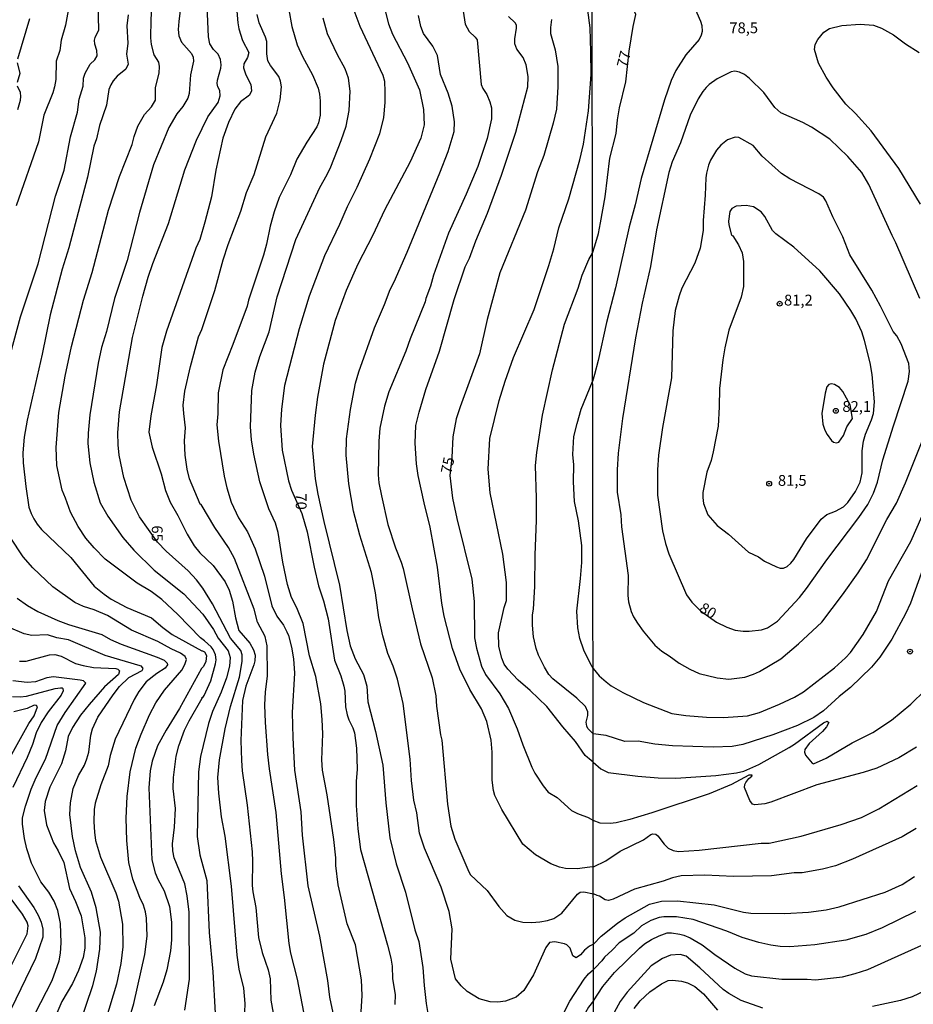
# Model space of a CAD drawing. Units: millimetres. Extents: x 183135 to 185549, y 1663196 to 1665974.
# Drawn here: x 184932 to 185138, y 1664900 to 1665127 of the extents above; entities that cross this region are included whole.
import ezdxf
from ezdxf.enums import TextEntityAlignment as Align

# ---------------------------------------------------------------- set-up
doc = ezdxf.new("R2010")
doc.units = ezdxf.units.MM
for name, color, linetype in [('IMAGEM', 7, 'Continuous'), ('V-CURVA_DE_NIVEL', 4, 'Continuous'), ('V-CURVA_MESTRA', 1, 'Continuous'), ('V-PONTO_DE_APARELHO', 140, 'Continuous'), ('V-TEXTO_DE_ALTIMETRIA', 2, 'Continuous'), ('X-LIMITE_1000', 7, 'Continuous')]:
    doc.layers.add(name, color=color, linetype=linetype)
picture_1 = doc.add_image_def('image1.jpg', size_in_pixel=(4022, 4628))

# ---------------------------------------------------------------- blocks, each defined once
blk = doc.blocks.new('805')
at = {"color": 0, "linetype": 'ByBlock', "lineweight": -2}
for radius in [0.562, 0.0806]:
    blk.add_circle((0, 0), radius, dxfattribs=at)

msp = doc.modelspace()

# ---------------------------------------------------------------- linework, layer by layer
at = {"layer": 'V-CURVA_DE_NIVEL'}
for points in [[(185063.97, 1665073.47), (185064.53, 1665075.13), (185065.36, 1665078.05), (185065.85, 1665080.51), (185066.91, 1665086.46), (185067.95, 1665095.37), (185069.42, 1665101.07), (185069.73, 1665104.25), (185070.2, 1665107.05), (185071.69, 1665113), (185072.45, 1665120.13), (185073.34, 1665125.79), (185073.96, 1665128.55), (185073.54, 1665129.61), (185072.32, 1665130.88), (185070.92, 1665133.9), (185069.63, 1665138.23), (185066.27, 1665145.37), (185063.87, 1665150.94)], [(184969.88, 1664898.72), (184970.95, 1664905.84), (184970.87, 1664921.31), (184970.39, 1664925.13), (184969.86, 1664927.87), (184967.39, 1664933.87), (184967.07, 1664935.5), (184966.97, 1664937.13), (184967.46, 1664940.99), (184967.69, 1664945.23), (184967.18, 1664949.9), (184967.22, 1664952.39), (184967.87, 1664957.32), (184968.49, 1664959.76), (184969.79, 1664963.32), (184970.82, 1664965.5), (184973.85, 1664970.75), (184973.83, 1664970.95), (184974, 1664970.88), (184974.29, 1664971.35), (184975.88, 1664974.76), (184976.95, 1664978.66), (184977.04, 1664979.56), (184976.91, 1664980.76), (184976.38, 1664981.96), (184975.9, 1664982.56), (184974.42, 1664983.98), (184973.46, 1664984.68), (184968.19, 1664990.07), (184964.54, 1664993.54), (184962.08, 1664995.36), (184958.8, 1664997.26), (184951.45, 1665002.84), (184948.88, 1665005.41), (184947.01, 1665007.64), (184945.19, 1665010.34), (184943.45, 1665013.64), (184942.3, 1665016.94), (184941.5, 1665018.74), (184940.3, 1665024.44), (184940.11, 1665028.64), (184940.75, 1665036.66), (184942.19, 1665045.06), (184943.65, 1665051.96), (184946.48, 1665062.59), (184948.43, 1665068.98), (184952.22, 1665083.38), (184954.77, 1665091.19), (184957.71, 1665098.6), (184958.11, 1665100.4), (184958.97, 1665102.8), (184960.56, 1665105.5), (184962.17, 1665107.26), (184963.06, 1665108.76), (184963.06, 1665111.76), (184963.9, 1665115.06), (184964.01, 1665116.56), (184963.84, 1665117.56), (184962.76, 1665119.26), (184962.14, 1665121.66), (184961.97, 1665123.16), (184962.08, 1665127.36), (184963.02, 1665145.28)], [(184969.39, 1665134.48), (184968.42, 1665126.98), (184968.32, 1665125.13), (184968.44, 1665123.68), (184969.09, 1665122.22), (184971.36, 1665119.58), (184971.79, 1665118.75), (184971.81, 1665117.8), (184971.14, 1665114.63), (184970.87, 1665110.35), (184970.54, 1665109.23), (184969.37, 1665107.32), (184968.02, 1665105.65), (184966.15, 1665102.46), (184962.59, 1665093.89), (184959.4, 1665082.83), (184956.55, 1665071.77), (184953.59, 1665063.02), (184951.75, 1665055.37), (184950.63, 1665051.71), (184949.86, 1665048.11), (184947.93, 1665036.15), (184947.53, 1665031.9), (184947.48, 1665029.54), (184947.87, 1665025.09), (184948.83, 1665020.63), (184950.31, 1665015.83), (184952.09, 1665012.78), (184955.56, 1665007.85), (184958.09, 1665004.87), (184962.77, 1665000.26), (184969.62, 1664994.8), (184974, 1664990.09), (184976.46, 1664986.59), (184977.51, 1664984.6), (184979.82, 1664981.68), (184980.32, 1664980.12), (184980.19, 1664978.15), (184979.48, 1664975.41), (184978.22, 1664972.11), (184976.22, 1664967.65), (184975.28, 1664964.9), (184973.48, 1664957.27), (184972.99, 1664953.76), (184972.71, 1664938.8), (184973.27, 1664934.56), (184974.96, 1664928.64), (184975.45, 1664916.6), (184976.27, 1664907.59), (184976.87, 1664897.99)], [(184981.41, 1665134.95), (184982.1, 1665126.68), (184982.35, 1665125.26), (184983.17, 1665122.61), (184984.63, 1665119.78), (184984.33, 1665118.62), (184983.47, 1665117.16), (184983.38, 1665116.3), (184983.94, 1665114.68), (184985.12, 1665112.45), (184985.23, 1665110.99), (184984.8, 1665109.94), (184982.68, 1665108.41), (184981.41, 1665106.7), (184979.93, 1665103.66), (184978.65, 1665100.06), (184976.97, 1665092.6), (184976.01, 1665086.51), (184974.49, 1665080.64), (184973.29, 1665076.61), (184972.41, 1665074.64), (184965.59, 1665055.48), (184964.56, 1665051.71), (184963.28, 1665043.05), (184961.97, 1665035.93), (184961.56, 1665032.16), (184962.29, 1665028.69), (184964.41, 1665022.52), (184965.38, 1665018.66), (184966.45, 1665015.96), (184968.21, 1665012.87), (184970.35, 1665008.63), (184972.02, 1665005.93), (184973.33, 1665004.3), (184976.4, 1665001.4), (184979.14, 1664997.61), (184980.06, 1664995.64), (184980.85, 1664993.11), (184981.58, 1664989.25), (184982.35, 1664986.38), (184984.86, 1664983.42), (184985.7, 1664981.88), (184986.08, 1664980.64), (184986.04, 1664979.39), (184985.81, 1664978.41), (184983.96, 1664973.52), (184983.13, 1664970.18), (184982.78, 1664960.96), (184982.89, 1664956.33), (184983.08, 1664953.93), (184984.24, 1664946), (184985.38, 1664935.24), (184985.5, 1664933.01), (184985.4, 1664927.48), (184985.53, 1664926.03), (184986.21, 1664922.42), (184986.85, 1664915.48), (184987.67, 1664912.05), (184989.11, 1664907.98), (184989.58, 1664905.96), (184989.7, 1664901.04), (184990.63, 1664895.89)], [(185033.3, 1665134.86), (185034.61, 1665126.33), (185035.51, 1665124.66), (185036.9, 1665123.35), (185037.31, 1665122.73), (185038.25, 1665112.45), (185038.66, 1665111.46), (185039.54, 1665110.13), (185040.29, 1665108.42), (185040.69, 1665107), (185040.63, 1665104.47), (185039.62, 1665099.97), (185037.5, 1665093.46), (185034.82, 1665087.11), (185030.73, 1665078.11), (185027.25, 1665068.42), (185026.59, 1665065.87), (185025.5, 1665063.02), (185025.35, 1665062.27), (185021.88, 1665053.72), (185020.89, 1665050.81), (185016.92, 1665041.46), (185015.92, 1665038.16), (185014.87, 1665033.06), (185014.61, 1665030.06), (185014.5, 1665022.26), (185014.67, 1665020.46), (185015.23, 1665017.46), (185016.71, 1665010.86), (185018.45, 1665005.45), (185019.82, 1665002.15), (185020.27, 1665000.65), (185022.3, 1664991.35), (185024.28, 1664983.25), (185026.98, 1664975.45), (185027.79, 1664971.25), (185027.96, 1664968.85), (185028.84, 1664962.25), (185029.16, 1664961.05), (185030.47, 1664946.26), (185031.26, 1664941.16), (185032.16, 1664938.16), (185035.4, 1664930.66), (185035.83, 1664929.92), (185039.69, 1664926.35), (185042.34, 1664922.64), (185044.21, 1664920.58), (185046.06, 1664919.49), (185047.86, 1664918.99), (185050, 1664918.91), (185051.8, 1664919.06), (185053.6, 1664919.38), (185055.08, 1664919.85), (185056.88, 1664921.11), (185060.48, 1664925.45), (185061.1, 1664925.94), (185062, 1664926.04), (185064.17, 1664925.53)], [(185086.34, 1665132.88), (185088.93, 1665127.06), (185089.19, 1665126), (185089.29, 1665124.64), (185089.1, 1665123.79), (185088.57, 1665122.77), (185085.56, 1665119.29), (185083.2, 1665115.68), (185082.14, 1665113.34), (185080.61, 1665108.84), (185075.21, 1665090.74), (185073.81, 1665084.63), (185072.45, 1665079.57), (185069.29, 1665065.47), (185067.23, 1665057.49), (185065.3, 1665048.7), (185064.47, 1665045.43), (185064.01, 1665043.84)], [(184928.79, 1665047.42), (184931.9, 1665058.78), (184935.97, 1665071.04), (184940, 1665086.6), (184941.98, 1665092.6), (184943.45, 1665100.36), (184945.04, 1665106.06), (184945.45, 1665109.06), (184946.37, 1665112.06), (184946.43, 1665113.86), (184946.86, 1665115.06), (184947.98, 1665117.12), (184949.07, 1665118.1), (184949.58, 1665119.05), (184949.56, 1665120.25), (184949.09, 1665121.75), (184949, 1665122.65), (184949.13, 1665123.25), (184949.99, 1665125.05), (184949.82, 1665131.05)], [(184993.88, 1665129.68), (184994.57, 1665125.78), (184995.77, 1665121.58), (184997.01, 1665118.88), (184999.35, 1665114.68), (185000.62, 1665111.57), (185000.96, 1665110.17), (185001.09, 1665108.67), (185001.06, 1665105.37), (185000.7, 1665103.57), (185000.34, 1665102.67), (184997.98, 1665099.12), (184995.73, 1665095.17), (184994.23, 1665091.57), (184991.61, 1665086.34), (184990.5, 1665083.04), (184989.51, 1665079.74), (184988.7, 1665075.58), (184988.01, 1665073.05), (184984.54, 1665062.59), (184984.24, 1665061.22), (184980.96, 1665052.35), (184978.58, 1665046.52), (184977.55, 1665041.25), (184977.47, 1665036.4), (184977.23, 1665033.87), (184977.6, 1665030.06), (184978.92, 1665022), (184979.52, 1665019.3), (184980.55, 1665016), (184982.25, 1665012.4), (184984.31, 1665009.1), (184986.08, 1665005.24), (184988.23, 1664998.94), (184989.92, 1664992.08), (184991.1, 1664989.68), (184992.6, 1664987.58), (184993.41, 1664986.08), (184993.8, 1664985.18), (184994.51, 1664982.48), (184994.93, 1664979.78), (184995.17, 1664976.52), (184994.66, 1664967.43), (184994.76, 1664961.56), (184995.17, 1664954.1), (184996.61, 1664944.5), (184996.97, 1664939.1), (184998.24, 1664927.44), (185000.96, 1664915.78), (185002.76, 1664905.58), (185003.27, 1664901.68), (185004.04, 1664898.12)], [(185064.13, 1664955.95), (185063.19, 1664956.72), (185062.84, 1664957.03), (185062.28, 1664957.53), (185060.05, 1664960.7), (185057.13, 1664964.09), (185053.43, 1664968.81), (185049.57, 1664972.53), (185046.8, 1664974.87), (185044.44, 1664977.42), (185043.61, 1664978.62), (185043.01, 1664979.99), (185042.32, 1664982.69), (185042.28, 1664985.82), (185043.61, 1664991.7), (185044.12, 1664993.28), (185044.12, 1664997.44), (185043.24, 1665003.95), (185040.37, 1665018.14), (185039.92, 1665023.59), (185040.26, 1665030.66), (185042.41, 1665039.45), (185043.8, 1665043.9), (185045.75, 1665049.35), (185050.47, 1665060.49), (185053.88, 1665070.65), (185055.01, 1665074.47), (185056.17, 1665079.35), (185058.53, 1665086), (185061.05, 1665095.04), (185061.87, 1665098.64), (185063.06, 1665106.34), (185063.64, 1665114.73), (185063.61, 1665119.99), (185063.41, 1665125.52), (185062.9, 1665129.59)], [(184931.26, 1665118.32), (184934.07, 1665127.62)], [(184956.72, 1665128.52), (184956.48, 1665125.99), (184956.68, 1665121.92), (184956.36, 1665119.39), (184956.74, 1665117.12), (184956.19, 1665115.96), (184954.22, 1665114.35), (184953.29, 1665113.28), (184952.73, 1665112.36), (184952.33, 1665111.25), (184951.79, 1665107.65), (184950.16, 1665102.93), (184949.43, 1665099.89), (184948.83, 1665098.21), (184947.33, 1665091.01), (184943.05, 1665074.72), (184941.52, 1665069.75), (184938.76, 1665059.25), (184936.9, 1665050.12), (184933.42, 1665034.9), (184932.76, 1665031), (184932.46, 1665027.4), (184932.54, 1665025.04), (184933.1, 1665019.64), (184933.83, 1665014.84), (184934.34, 1665013.34), (184935.01, 1665012.1), (184935.74, 1665010.9), (184936.73, 1665009.7), (184943.5, 1665003.18), (184948.94, 1664996.58), (184951.19, 1664994.71), (184952.82, 1664993.6), (184956.47, 1664991.69), (184962.17, 1664989.29), (184964.74, 1664987.04), (184966.88, 1664985.43), (184973.76, 1664981.66), (184973.96, 1664981.7), (184974.36, 1664981.45), (184974.85, 1664980.61), (184974.66, 1664979.22), (184974.15, 1664978.08), (184973.7, 1664977.57), (184968.62, 1664968.33), (184965.51, 1664963.36), (184963.54, 1664959.76), (184962.29, 1664956.16), (184961.8, 1664953.93), (184961.56, 1664950.07), (184962.25, 1664933.44), (184962.98, 1664930.44), (184963.6, 1664928.94), (184965.04, 1664926.24), (184966.34, 1664922.64), (184966.79, 1664919.04), (184966.77, 1664914.92), (184966.77, 1664914.92), (184966.56, 1664912.39), (184965.7, 1664907.98), (184964.82, 1664905.19), (184962.76, 1664899.71)], [(184997.29, 1664898.21), (184995.88, 1664905.84), (184994.31, 1664911.84), (184993.91, 1664914.07), (184992.88, 1664924.7), (184992.13, 1664930.14), (184990.91, 1664944.33), (184989.36, 1664954.45), (184989.04, 1664957.75), (184988.44, 1664965.08), (184988.33, 1664969.19), (184988.44, 1664972.15), (184988.91, 1664975.92), (184988.87, 1664982.82), (184988.4, 1664985.01), (184986.64, 1664988.31), (184985.87, 1664991.31), (184981.28, 1665003.01), (184979.89, 1665005.5), (184976.8, 1665010.17), (184973.59, 1665015.48), (184973.35, 1665015.5), (184970.95, 1665021.36), (184970.37, 1665023.59), (184969.92, 1665026.84), (184969.75, 1665030.15), (184970.01, 1665033.15), (184969.58, 1665036.45), (184969.49, 1665038.38), (184969.82, 1665041.59), (184971.14, 1665047.33), (184973.01, 1665054.15), (184973.74, 1665055.83), (184976.76, 1665064.87), (184978.69, 1665071.94), (184979.82, 1665075.5), (184982.74, 1665083.17), (184984.11, 1665087.5), (184985.83, 1665091.61), (184988.53, 1665100.36), (184991.1, 1665105.8), (184991.89, 1665108.85), (184992.13, 1665111.85), (184991.91, 1665113.22), (184991.51, 1665114.29), (184989.64, 1665116.82), (184989.04, 1665117.89), (184988.8, 1665119.52), (184988.74, 1665122.31), (184988.46, 1665123.38), (184987, 1665126.63), (184986.55, 1665128.56)], [(185010.34, 1664894.61), (185010.77, 1664902.11), (185010.6, 1664905.71), (185009.23, 1664913.81), (185007.34, 1664918.61), (185005.22, 1664927.61), (185004.69, 1664932.11), (185004.71, 1664933.91), (185004.24, 1664938.11), (185002.71, 1664948.4), (185001.64, 1664954.1), (185001.51, 1664956.5), (185001.73, 1664962.5), (185001.58, 1664965.8), (185001.26, 1664969.41), (185000.08, 1664975.71), (184998.6, 1664980.51), (184997.14, 1664988.01), (184995.73, 1664991.61), (184994.48, 1664994.01), (184993.54, 1664997.01), (184992.51, 1665002.11), (184991.42, 1665009.01), (184990.76, 1665011.11), (184989.23, 1665014.41), (184987.13, 1665020.71), (184985.78, 1665027.1), (184985.27, 1665030.4), (184985.03, 1665033.4), (184985.31, 1665041.8), (184986.08, 1665046.01), (184987.13, 1665049.61), (184989.3, 1665055.31), (184991.18, 1665063.41), (184995.45, 1665076.61), (185001, 1665088.61), (185002.74, 1665091.61), (185003.53, 1665093.41), (185005.97, 1665099.46), (185007.09, 1665102.8), (185007.82, 1665106.4), (185008.03, 1665110.9), (185007.6, 1665113.9), (185006.87, 1665116), (185005.07, 1665119.3), (185002.8, 1665124.11), (185001.77, 1665127.71)], [(185016.2, 1665129.12), (185016.9, 1665126.42), (185017.78, 1665124.02), (185021.28, 1665117.42), (185024, 1665111.16), (185024.96, 1665106.66), (185025.07, 1665103.1), (185024.36, 1665100.06), (185021.88, 1665094.53), (185015.92, 1665083.43), (185013.24, 1665077.6), (185009.79, 1665070.95), (185007.07, 1665064.87), (185004.56, 1665057.92), (185001.9, 1665047.83), (185000.46, 1665040.22), (184999.93, 1665036.06), (184999.26, 1665028.86), (184999.95, 1665021.4), (185000.57, 1665017.8), (185001.96, 1665011.5), (185005.57, 1664996.84), (185007.28, 1664986.38), (185008.03, 1664982.78), (185009.14, 1664979.78), (185011.12, 1664976.22), (185011.89, 1664973.52), (185012.1, 1664969.92), (185013.9, 1664963.02), (185015.6, 1664955.26), (185016.22, 1664946.6), (185017.16, 1664938.5), (185018.62, 1664932.5), (185020.78, 1664925.94), (185022.97, 1664917.24), (185023.85, 1664914.58), (185024.79, 1664908.58), (185025.09, 1664904.38), (185025.6, 1664900.22), (185026.59, 1664894.22)], [(185064.19, 1664913.96), (185063.28, 1664913.51), (185062.1, 1664912.52), (185061.18, 1664911.47), (185060.2, 1664910.78), (185059.45, 1664911.21), (185058.81, 1664912.99), (185058.08, 1664913.76), (185057.5, 1664914.02), (185055.27, 1664914.47), (185054.05, 1664914.34), (185053.21, 1664913.17), (185050.36, 1664906.86), (185048.13, 1664903.22), (185046.36, 1664901.74), (185043.91, 1664900.75), (185042.11, 1664900.56), (185040.31, 1664900.6), (185037.83, 1664901.33), (185035.06, 1664903.03), (185033.62, 1664904.29), (185032.31, 1664905.94), (185031.26, 1664910.51), (185031.54, 1664917.45), (185030.86, 1664921.48), (185029.06, 1664927.1), (185025.22, 1664936.14), (185024.04, 1664939.53), (185023.38, 1664944.24), (185022.71, 1664947.2), (185022.22, 1664951.7), (185021.9, 1664956.67), (185020.29, 1664969.53), (185018.92, 1664975.15), (185017.93, 1664978.11), (185016.71, 1664981.02), (185015.57, 1664985.09), (185014.67, 1664989.34), (185013.86, 1664995.04), (185012.92, 1664999.75), (185010.22, 1665008.33), (185008.76, 1665013.94), (185007.71, 1665020.24), (185007.13, 1665026.8), (185007.19, 1665030.62), (185008.09, 1665037.39), (185009.23, 1665043.48), (185010, 1665046.09), (185013.62, 1665056.21), (185015.96, 1665061.61), (185017.25, 1665065.1), (185018.17, 1665066.88), (185021.15, 1665073.7), (185028.76, 1665092), (185030.62, 1665096.93), (185032.03, 1665101.56), (185032.08, 1665103.83), (185031.61, 1665107.39), (185030.62, 1665110.39), (185028.88, 1665114.72), (185028.18, 1665119.09), (185027.08, 1665121.28), (185024.98, 1665124.19), (185024.32, 1665125.82), (185023.78, 1665128.31)], [(185064.17, 1664931.82), (185063.34, 1664931.7), (185060.46, 1664931.32), (185057.76, 1664931.38), (185056.39, 1664931.72), (185054.33, 1664932.52), (185050.83, 1664934.55), (185047.92, 1664937.06), (185043.05, 1664945.06), (185041.46, 1664948.27), (185041.08, 1664949.45), (185040.78, 1664951.79), (185040.78, 1664958.3), (185040.54, 1664961), (185039.54, 1664965.33), (185038.34, 1664968.25), (185035.68, 1664972.75), (185033.32, 1664977.46), (185031.65, 1664982.22), (185029.76, 1664989.68), (185029.18, 1664992.64), (185028.16, 1665000.95), (185026.53, 1665010.21), (185025.09, 1665015.83), (185023.7, 1665022.13), (185023.31, 1665024.87), (185022.99, 1665029.59), (185023.18, 1665033.66), (185023.95, 1665036.79), (185025.52, 1665042.02), (185028.63, 1665050.81), (185032.01, 1665062.77), (185034.56, 1665070.31), (185035.55, 1665072.32), (185037.05, 1665076.31), (185039.75, 1665082.74), (185042.99, 1665091.49), (185046.27, 1665101.43), (185049.03, 1665111.85), (185049.12, 1665114.25), (185048.67, 1665116.99), (185047.94, 1665118.62), (185046.5, 1665120.59), (185046.05, 1665121.79), (185046.01, 1665122.99), (185046.42, 1665125.39), (185046.39, 1665126.14), (185046.09, 1665126.68), (185044.55, 1665128.09)], [(185139.73, 1665084.8), (185134.7, 1665093), (185128.31, 1665101.75), (185124.72, 1665105.74), (185122.45, 1665107.9), (185119.51, 1665111.62), (185117.92, 1665114.11), (185116.16, 1665117.33), (185115.22, 1665120.52), (185115.39, 1665121.62), (185115.97, 1665122.77), (185117.37, 1665124.49), (185118.67, 1665125.36), (185121.56, 1665126.04), (185125.76, 1665126.31), (185128.86, 1665126.08), (185130.69, 1665125.4), (185133.45, 1665123.85), (185136.27, 1665121.79), (185139.44, 1665119.77)], [(184931.19, 1665112.96), (184931.82, 1665115.06), (184931.24, 1665117.42)], [(185139.56, 1665062.97), (185134.04, 1665075.88), (185133.15, 1665077.54), (185127.8, 1665089.34), (185126.18, 1665092.1), (185122.93, 1665095.78), (185118.77, 1665099.77), (185114.55, 1665102.57), (185112.57, 1665103.65), (185107.45, 1665105.88), (185106.11, 1665107.12), (185103.52, 1665110.56), (185100.25, 1665113.83), (185099.05, 1665114.72), (185097.94, 1665115.29), (185096.84, 1665115.48), (185096.03, 1665115.37), (185092.76, 1665113.76), (185090.91, 1665112.4), (185090.21, 1665111.7), (185089.44, 1665110.81), (185088.36, 1665109.14), (185086.49, 1665105.31), (185084.32, 1665098.98), (185082.39, 1665094.57), (185081.58, 1665092.1), (185078.78, 1665078.89), (185077.38, 1665070.4), (185075.42, 1665061.9), (185073.9, 1665053.92), (185070.92, 1665035.27), (185069.88, 1665027.29), (185069.69, 1665023.42), (185069.69, 1665018.28), (185070.54, 1665013.1), (185070.71, 1665010.26), (185072.24, 1664999.04), (185072.13, 1664994.46), (185072.28, 1664992.97), (185072.94, 1664990.72), (185073.45, 1664989.53), (185074.34, 1664988.06), (185075.7, 1664986.19), (185078.4, 1664982.97), (185079.95, 1664981.56), (185081.67, 1664980.52), (185084.01, 1664978.8), (185086.47, 1664977.42), (185088.64, 1664976.42), (185092.76, 1664975.42), (185095.43, 1664975.13), (185099.13, 1664975.59), (185101.13, 1664976.27), (185102.53, 1664976.89), (185107.47, 1664979.82), (185111.55, 1664983.3), (185116.93, 1664988.29), (185121.71, 1664994.57)], [(184931.26, 1665106.66), (184931.92, 1665108.76), (184932.01, 1665109.66), (184931.86, 1665110.56), (184931.17, 1665112.06)], [(185128.39, 1665034.99), (185128.86, 1665036.46), (185129.09, 1665039.14), (185128.52, 1665045.43), (185128.09, 1665048.14), (185126.82, 1665053.33), (185126.18, 1665055.28), (185124.78, 1665058.29), (185123.63, 1665060.21), (185120.98, 1665064.07), (185116.5, 1665069.42), (185110.45, 1665074.86), (185106.31, 1665077.96), (185105.56, 1665078.68), (185103.75, 1665081.95), (185102.91, 1665083.05), (185101.19, 1665084.16), (185099.47, 1665084.45), (185097.18, 1665084.33), (185096.17, 1665083.78), (185095.66, 1665083.07), (185095.37, 1665080.89), (185095.43, 1665080.04), (185096.11, 1665077.64), (185096.37, 1665077.49), (185097.68, 1665075.43), (185098.57, 1665073.54), (185098.83, 1665071.55), (185098.87, 1665065.77), (185098.34, 1665063.35), (185095.47, 1665055.7), (185094.5, 1665051.58), (185094.07, 1665048.87), (185093.31, 1665042.24), (185093.26, 1665038.03), (185092.97, 1665033.57), (185091.86, 1665027.59), (185091.35, 1665025.63), (185090.38, 1665022.91), (185089.48, 1665018.2), (185089.44, 1665017.09), (185089.63, 1665015.69), (185090.57, 1665013.1), (185092.8, 1665010.57), (185095.35, 1665008.62), (185100.02, 1665004.46), (185102.27, 1665003.37), (185103.71, 1665002.35), (185106.48, 1665001.06), (185107.28, 1665000.78), (185108.05, 1665000.72), (185108.9, 1665001.14), (185109.77, 1665001.91), (185110.45, 1665002.78), (185113.38, 1665007.54), (185116.77, 1665012.08), (185118.07, 1665013.14), (185120.07, 1665013.93), (185121.94, 1665014.9), (185122.96, 1665015.88), (185124.72, 1665018.45), (185125.78, 1665020.62), (185126.25, 1665022.79), (185126.27, 1665027.8), (185126.52, 1665030.09), (185126.99, 1665031.71), (185128.39, 1665034.99)], [(185064.12, 1664962.51), (185062.92, 1664963.7), (185062.68, 1664964.3), (185062.55, 1664965.2), (185062.88, 1664966.7), (185062.9, 1664967.6), (185062.36, 1664968.81), (185060.37, 1664970.71), (185054.84, 1664975.21), (185053.92, 1664976.22), (185052.91, 1664977.89), (185051.5, 1664980.68), (185050.98, 1664982.18), (185050.38, 1664984.88), (185050.12, 1664987.58), (185050.12, 1664989.98), (185050.34, 1664991.27), (185050.66, 1664996.54), (185050.72, 1665003.74), (185051.07, 1665011.84), (185051.07, 1665016.94), (185050.81, 1665024.44), (185051.09, 1665027.44), (185052.42, 1665036.06), (185054.71, 1665046.56), (185057.5, 1665057.06), (185060.63, 1665065.38), (185061.61, 1665068.38), (185063.15, 1665071.98), (185063.97, 1665073.47)], [(185064.1, 1664977.57), (185063.45, 1664978.81), (185061.98, 1664981.84), (185061.05, 1664984.54), (185060.58, 1664986.94), (185060.35, 1664990.84), (185061.23, 1664998.34), (185061.48, 1665002.07), (185061.53, 1665005.97), (185060.71, 1665011.67), (185059.83, 1665016.17), (185059.58, 1665020.67), (185059.64, 1665024.57), (185059.43, 1665026.97), (185059.68, 1665031.17), (185060.41, 1665034.17), (185061.38, 1665037.48), (185064.01, 1665043.84)], [(185124.02, 1665035.28), (185123.47, 1665038.47), (185121.79, 1665041.52), (185120.98, 1665042.47), (185119.87, 1665043.19), (185119.14, 1665043.3), (185118.58, 1665043.15), (185118.09, 1665042.6), (185117.73, 1665041.14), (185116.96, 1665036.46), (185117.13, 1665034), (185117.6, 1665032.64), (185118.18, 1665031.58), (185119.15, 1665030.22), (185119.6, 1665029.83), (185120.32, 1665029.7), (185120.89, 1665029.81), (185121.93, 1665031.37), (185122.7, 1665033.4), (185124.02, 1665035.28)], [(185121.71, 1664994.57), (185125.29, 1664999.64), (185127.22, 1665002.65), (185131.92, 1665011.96), (185134.19, 1665015.78), (185136.27, 1665020.45), (185140.86, 1665032)], [(185064.1, 1664977.57), (185065.53, 1664975.87), (185067.1, 1664974.51), (185068.29, 1664973.58), (185070.97, 1664972.02), (185075.73, 1664969.77), (185082.27, 1664967.18), (185085.54, 1664966.72), (185090.3, 1664966.36), (185094.2, 1664966.25), (185099.77, 1664966.67), (185102.53, 1664967.44), (185107.18, 1664969.35), (185110.64, 1664970.96), (185112.68, 1664972.19), (185119.86, 1664977.7), (185122.41, 1664980.01), (185123.57, 1664981.29), (185126.5, 1664985.45), (185129.54, 1664990.76), (185132.34, 1664997.81), (185137.48, 1665006.94), (185140.13, 1665012.85)], [(184956.53, 1664895.12), (184958.03, 1664900.22), (184960.62, 1664911.58), (184961.14, 1664915.78), (184961.01, 1664919.94), (184960.73, 1664921.44), (184960.3, 1664922.94), (184959.44, 1664924.74), (184957.83, 1664928.94), (184956.91, 1664932.8), (184956.46, 1664937.9), (184956.31, 1664943), (184956.55, 1664948.06), (184957.23, 1664953.76), (184958.56, 1664959.16), (184959.76, 1664962.46), (184961.69, 1664966.92), (184963.17, 1664969.62), (184965.12, 1664972.62), (184969.15, 1664977.21), (184969.86, 1664978.49), (184970.24, 1664979.69), (184969.95, 1664980.36), (184968.83, 1664981.12), (184966.71, 1664982.11), (184963.63, 1664983.85), (184957.5, 1664986.46), (184951.97, 1664989.85), (184948.9, 1664991.11), (184946.41, 1664991.86), (184944.42, 1664992.81), (184939.36, 1664996.43), (184934.77, 1665000.8), (184932.54, 1665003.35), (184929.52, 1665007.9)], [(185140.28, 1665000.61), (185137.39, 1664992.67), (185137.39, 1664992.67), (185136.25, 1664990.21), (185133.08, 1664984.35), (185130.34, 1664980.18), (185128.43, 1664977.91), (185123.53, 1664973.19), (185120.92, 1664971.09), (185117.31, 1664967.78), (185115.06, 1664966.25), (185111.28, 1664964.42), (185105.59, 1664962.26), (185098.71, 1664960), (185096.2, 1664959.58), (185091.82, 1664959.41), (185082.48, 1664959.75), (185078.36, 1664960.09), (185074.49, 1664960.79), (185071.48, 1664960.73), (185067.1, 1664962.11), (185064.12, 1664962.51)], [(184945.43, 1664895.12), (184948.6, 1664904.38), (184949.41, 1664907.68), (184950.25, 1664912.78), (184950.4, 1664916.68), (184949.35, 1664922.34), (184948.32, 1664925.94), (184945.77, 1664931.64), (184944.63, 1664935.5), (184943.9, 1664938.8), (184943.3, 1664943.9), (184943.45, 1664946.6), (184944.03, 1664949.86), (184945.32, 1664952.86), (184946.67, 1664955.26), (184947.25, 1664956.76), (184947.68, 1664958.26), (184948.17, 1664962.16), (184948.51, 1664963.62), (184949.75, 1664966.32), (184953.27, 1664971.51), (184954.79, 1664973.41), (184956.89, 1664975.47), (184959.96, 1664977.16), (184960.22, 1664977.57), (184959.85, 1664978.09), (184959.55, 1664978.23), (184951.41, 1664980.59), (184942.96, 1664984.19), (184940.26, 1664984.7), (184938.12, 1664985.39), (184934.52, 1664985.18), (184932.72, 1664985.56), (184929.12, 1664987.1)], [(184931.69, 1664979.26), (184933.19, 1664979.26), (184938.59, 1664980.72), (184939.79, 1664980.8), (184941.29, 1664980.42), (184944.59, 1664978.75), (184946.39, 1664978.27), (184948.79, 1664977.8), (184953.9, 1664977.59), (184954.39, 1664977.46), (184954.73, 1664977.03), (184954.49, 1664976.22), (184951.28, 1664973.39), (184947.72, 1664969.29), (184945.79, 1664966.79), (184943.93, 1664964), (184942.94, 1664961.9), (184942.27, 1664958.6), (184941.4, 1664955.6), (184938.7, 1664950.2), (184937.56, 1664946.9), (184937.35, 1664944.8), (184937.92, 1664941.5), (184939.49, 1664937.3), (184940.6, 1664935.5), (184941.93, 1664932.8), (184943.18, 1664926.8), (184944.63, 1664923.8), (184945.92, 1664920.5), (184946.78, 1664915.4), (184946.78, 1664912.99), (184946.37, 1664910.89), (184945.32, 1664907.89), (184943.9, 1664904.89), (184941.42, 1664900.69), (184940.32, 1664897.99)], [(184932.74, 1664893.02), (184939.19, 1664905.58), (184940.8, 1664910.08), (184941.16, 1664911.88), (184941.27, 1664914.28), (184941.1, 1664918.74), (184940.54, 1664921.74), (184939.66, 1664923.84), (184938.44, 1664925.94), (184936.62, 1664928.36), (184934.43, 1664932.63), (184933.38, 1664935.93), (184932.8, 1664938.33), (184932.35, 1664941.63), (184932.39, 1664943.13), (184933.04, 1664945.83), (184934.39, 1664949.73), (184935.54, 1664952.43), (184937.65, 1664956.63), (184940.37, 1664964.43), (184942.23, 1664967.43), (184946.99, 1664974.21), (184946.48, 1664974.7), (184945.67, 1664974.89), (184939.54, 1664975.64), (184937.95, 1664975.44), (184935.38, 1664974.5), (184933.45, 1664974.39), (184930.11, 1664974.76)], [(184930.02, 1664971.09), (184931.82, 1664971.05), (184933.32, 1664971.22), (184939.92, 1664972.96), (184941.12, 1664973.13), (184941.55, 1664973.13), (184941.7, 1664972.96), (184941.78, 1664972.4), (184941.27, 1664971.42), (184938.25, 1664967.6), (184936.66, 1664965.12), (184935.54, 1664962.72), (184934.64, 1664960.02), (184933.4, 1664957.02), (184930.14, 1664950.12)], [(185064.13, 1664955.95), (185065.92, 1664954.42), (185067.61, 1664953.55), (185074.41, 1664952.7), (185079.17, 1664952.38), (185083.24, 1664952.3), (185092.46, 1664952.87), (185097.26, 1664953.49), (185098.92, 1664953.91), (185102.4, 1664955.44), (185109.39, 1664959.37), (185110.62, 1664960.09), (185117.31, 1664965.04), (185118.16, 1664965.4), (185118.54, 1664965.11), (185118.03, 1664964.09), (185117.07, 1664963.02), (185114.04, 1664960.24), (185112.99, 1664958.91), (185112.93, 1664958.23), (185113.14, 1664957.59), (185114.67, 1664955.7), (185115.02, 1664955.54), (185117.95, 1664956.9), (185123.93, 1664960.39), (185128.67, 1664962.81), (185133.02, 1664965.63), (185137.5, 1664969.33), (185140.81, 1664972.6)], [(185064.17, 1664931.82), (185067.06, 1664933.16), (185070.33, 1664935.43), (185075.73, 1664938), (185077.47, 1664939.26), (185077.94, 1664939.43), (185078.61, 1664939.34), (185079.04, 1664938.98), (185080.52, 1664937.05), (185081.44, 1664936.11), (185082.61, 1664935.58), (185083.8, 1664935.33), (185088.64, 1664935.62), (185102.91, 1664937.24), (185104.78, 1664937.28), (185112.13, 1664938.85), (185121.39, 1664941.53), (185126.06, 1664943.18), (185130.11, 1664945.18), (185138.97, 1664950.6)], [(185138.72, 1664940.64), (185135.45, 1664938.7), (185123.98, 1664933.54), (185120.11, 1664932.01), (185117.1, 1664931.25), (185112.42, 1664930.44), (185110.51, 1664930.38), (185105.29, 1664929.68), (185096.5, 1664929.59), (185089.91, 1664929.87), (185084.43, 1664929.7), (185082.48, 1664929.28), (185080.31, 1664928.49), (185073.69, 1664926.62), (185068.76, 1664924.33), (185067.66, 1664924.03), (185066.87, 1664924.16), (185065.62, 1664925.05), (185065.62, 1664925.05), (185065.07, 1664925.18), (185064.17, 1664925.53)], [(185064.19, 1664913.96), (185065.94, 1664915.79), (185069.72, 1664918.8), (185071.54, 1664920.02), (185077.17, 1664923.18), (185079.89, 1664923.84), (185083.63, 1664923.97), (185092.08, 1664923.05), (185098.88, 1664921.31), (185100.57, 1664921.1), (185108.39, 1664921.04), (185113.83, 1664921.29), (185117.9, 1664921.84), (185120.96, 1664922.54), (185131.58, 1664925.98), (185135.45, 1664927.72), (185138.33, 1664929.53)], [(184931.43, 1664927.44), (184934.97, 1664922.42), (184935.97, 1664920.67), (184936.66, 1664919.04), (184937.09, 1664917.41), (184937.07, 1664915.54), (184935.33, 1664910.64), (184929.63, 1664898.85)], [(185138.59, 1664921.48), (185130.88, 1664917.68), (185127.12, 1664916.19), (185122.45, 1664914.85), (185115.31, 1664913.75), (185109.54, 1664913.35), (185107.33, 1664913.41), (185105.16, 1664913.71), (185102.4, 1664914.3), (185098.54, 1664915.49), (185095.01, 1664916.94), (185087.24, 1664919.61), (185083.41, 1664920.27), (185080.44, 1664920.25), (185079.34, 1664920.08), (185077.43, 1664919.38), (185075.28, 1664918.19), (185073.5, 1664916.47), (185070.14, 1664914.26), (185068.51, 1664912.52), (185066.74, 1664910.95), (185066.74, 1664910.95), (185066.14, 1664910.12), (185064.56, 1664908.51), (185064.2, 1664908.09)], [(185103.33, 1664899.18), (185098.32, 1664900.95), (185095.48, 1664902.56), (185094.12, 1664903.51), (185088.76, 1664908.51), (185085.62, 1664911.18), (185084.22, 1664911.56), (185082.01, 1664911.37), (185080.14, 1664910.65), (185077.55, 1664908.93), (185072.01, 1664902.82), (185070.35, 1664900.67), (185067.08, 1664894.6)], [(185037, 1664863.11), (185037.26, 1664864), (185040.89, 1664872.06), (185042.94, 1664877.16), (185043.93, 1664880.16), (185045.58, 1664886.16), (185047.79, 1664891.82), (185048.84, 1664893.92), (185049.14, 1664894.37), (185049.91, 1664894.39), (185051.15, 1664893.23), (185053, 1664891.11), (185053.51, 1664890.87), (185054.05, 1664890.98), (185054.56, 1664891.58), (185055.65, 1664894.48), (185057.17, 1664897.78), (185058.78, 1664900.78), (185062.02, 1664905.88), (185063.05, 1664907.1), (185064.2, 1664908.09)], [(185073.56, 1664899.06), (185075, 1664900.86), (185077.25, 1664902.96), (185079.89, 1664904.75), (185081.46, 1664905.55), (185082.48, 1664905.66), (185084.56, 1664905.43), (185085.92, 1664905), (185087.62, 1664904.17), (185089.61, 1664902.47), (185092.84, 1664898.68)], [(185143.94, 1664904.68), (185137.82, 1664901.79), (185135.06, 1664900.95), (185128.65, 1664899.56)]]:
    msp.add_lwpolyline(points, dxfattribs=at)
at = {"layer": 'V-CURVA_MESTRA'}
for points in [[(184983.69, 1664898.21), (184983.75, 1664900.22), (184983.47, 1664903.78), (184982.42, 1664908.15), (184981.93, 1664911.37), (184980.62, 1664927.31), (184979.12, 1664938.89), (184978.31, 1664943.3), (184977.68, 1664948.83), (184977.49, 1664952.43), (184977.86, 1664956.46), (184979.12, 1664963.62), (184980.41, 1664968.81), (184982.47, 1664975.62), (184983.07, 1664979.18), (184983.07, 1664980.76), (184982.81, 1664981.71), (184980.38, 1664984.58), (184976.21, 1664992.55), (184974.02, 1664996.11), (184972.54, 1664998.04), (184970.63, 1665000.14), (184965.55, 1665004.7), (184963.56, 1665006.78), (184959.4, 1665012.61), (184957.47, 1665016.47), (184955.76, 1665021.7), (184954.69, 1665026.84), (184954.43, 1665029.24), (184954.39, 1665032.03), (184954.75, 1665036.83), (184957.77, 1665054.02), (184960.11, 1665063.58), (184961.4, 1665067.95), (184962.49, 1665071.12), (184966.09, 1665080.34), (184969.86, 1665092.69), (184972.5, 1665099.58), (184975.18, 1665104.96), (184977.51, 1665108.29), (184978.03, 1665109.83), (184977.96, 1665111.03), (184977.49, 1665111.85), (184977.3, 1665112.66), (184977.38, 1665113.43), (184978.16, 1665116.22), (184978.22, 1665116.99), (184978.05, 1665118.19), (184977.56, 1665119.39), (184976.48, 1665120.52), (184975.65, 1665121.83), (184975.3, 1665123.42), (184974.84, 1665134.18)], [(184943.48, 1665132.59), (184942.25, 1665126.08), (184941.29, 1665122.65), (184940.95, 1665120.25), (184940.11, 1665117.8), (184940.07, 1665113.6), (184939.75, 1665111.89), (184939.34, 1665110.52), (184937.29, 1665105.37), (184936.02, 1665099.16), (184930.86, 1665084.37)], [(185008.4, 1665130.84), (185010.28, 1665125.91), (185015.6, 1665114.59), (185015.92, 1665113.17), (185016.03, 1665110.69), (185015.99, 1665108.25), (185015.69, 1665104.82), (185014.76, 1665101.04), (185012.47, 1665095.21), (185009.56, 1665088.66), (185007.33, 1665084.2), (185005.57, 1665080.08), (185002.07, 1665072.84), (184998.58, 1665063.58), (184996.22, 1665055.99), (184992.86, 1665042.92), (184992.15, 1665037.43), (184991.92, 1665033.66), (184992.34, 1665028), (184993.78, 1665020.89), (184994.44, 1665018.79), (184996.88, 1665013.38), (184998.11, 1665009.1), (184999.7, 1665001), (185000.73, 1664996.67), (185001.86, 1664993.24), (185002.91, 1664989.08), (185004.41, 1664979.48), (185005.83, 1664975.92), (185006.53, 1664973.52), (185006.77, 1664972.32), (185006.96, 1664968.72), (185007.33, 1664966.92), (185007.71, 1664965.72), (185008.66, 1664963.92), (185009, 1664962.72), (185009.49, 1664959.16), (185009.64, 1664954.36), (185009.38, 1664951.49), (185009.38, 1664945.92), (185009.79, 1664940.6), (185010.43, 1664935.8), (185016.65, 1664913.68), (185017.44, 1664910.68), (185017.7, 1664908.88), (185017.76, 1664905.92), (185018.41, 1664902.32), (185018.34, 1664900.01)], [(185054.54, 1665127.45), (185054.24, 1665125.61), (185054.24, 1665124.19), (185055.38, 1665120.42), (185055.98, 1665116.6), (185055.98, 1665111.89), (185055.68, 1665106.75), (185054.93, 1665103.49), (185052.72, 1665095.99), (185051.31, 1665092.26), (185048.48, 1665083.38), (185042.6, 1665068.9), (185039.69, 1665058.14), (185037.85, 1665050.21), (185033.39, 1665038.03), (185032.53, 1665035.25), (185031.69, 1665031.05), (185031.48, 1665026.31), (185031.03, 1665022.11), (185031.67, 1665016.9), (185032.62, 1665012.23), (185036.11, 1664998.21), (185036.67, 1664993.07), (185036.73, 1664984.67), (185037.16, 1664982.31), (185038.38, 1664978.11), (185039.28, 1664976.22), (185042.54, 1664971.72), (185044.58, 1664968.38), (185046.61, 1664963.66), (185047.92, 1664959.93), (185050, 1664954.79), (185050.68, 1664953.42), (185052.57, 1664950.46), (185053.77, 1664949.06), (185055.83, 1664947.78), (185059.09, 1664944.77), (185060.5, 1664944.07), (185063.2, 1664943.08)], [(185133.47, 1665033.64), (185136.85, 1665043.9), (185137.21, 1665046.15), (185137.04, 1665048.02), (185135.23, 1665052.56), (185134.26, 1665054.39), (185133.4, 1665055.41), (185130.5, 1665061.27), (185128.46, 1665064.92), (185123.4, 1665073.12), (185121.75, 1665077.28), (185119.47, 1665081.87), (185117.88, 1665085.52), (185117.29, 1665086.37), (185116.27, 1665087.15), (185109.56, 1665090.6), (185107.62, 1665091.87), (185103.18, 1665095.84), (185101.08, 1665098.32), (185097.79, 1665100.15), (185096.92, 1665100.22), (185095.14, 1665099.64), (185093.61, 1665098.37), (185092.63, 1665097.24), (185091.23, 1665094.91), (185090.74, 1665093.76), (185090.27, 1665091.98), (185090.15, 1665090.87), (185090, 1665086.84), (185089.51, 1665080.98), (185089.51, 1665078.68), (185088.87, 1665074.6), (185087.58, 1665071.16), (185084.62, 1665065.39), (185083.99, 1665063.65), (185083.09, 1665060.21), (185082.5, 1665055.58), (185082.18, 1665044.7), (185080.12, 1665033.19), (185079.23, 1665026.86), (185078.97, 1665023.42), (185079.02, 1665017.6), (185080.16, 1665009.36), (185080.8, 1665006.43), (185081.61, 1665004.06), (185085.69, 1664994.63), (185086.94, 1664992.92), (185088.91, 1664990.91), (185092.63, 1664988.28), (185095.01, 1664987.13), (185096.88, 1664986.45), (185098.75, 1664986.19), (185100.15, 1664986.19), (185103, 1664986.49), (185104.4, 1664986.98), (185106.69, 1664988.53), (185111.74, 1664994.01), (185113.42, 1664996.05), (185118.05, 1665002.7), (185125.46, 1665012.42), (185127.57, 1665015.44), (185128.86, 1665018.03), (185129.77, 1665020.62), (185131.05, 1665025.76), (185133.47, 1665033.64)], [(184931.11, 1664993.79), (184933.53, 1664992.1), (184935.93, 1664990.73), (184940.48, 1664988.67), (184942.96, 1664987.73), (184950.68, 1664985.42), (184952.7, 1664984.3), (184955.18, 1664983.19), (184963.45, 1664980.19), (184965.04, 1664979.48), (184965.75, 1664978.84), (184965.81, 1664978.41), (184965.34, 1664977.68), (184963.41, 1664976.41), (184960.94, 1664974.48), (184959.21, 1664972.28), (184958.12, 1664970.43), (184953.79, 1664961.3), (184952.63, 1664957.49), (184952.16, 1664955.09), (184950.44, 1664950.76), (184949.16, 1664946.47), (184948.92, 1664945.06), (184948.84, 1664942.19), (184948.96, 1664939.79), (184949.24, 1664937.86), (184950.4, 1664934.04), (184953.92, 1664925.77), (184954.49, 1664923.88), (184955.48, 1664918.57), (184955.54, 1664913.29), (184955.09, 1664909.48), (184954.07, 1664904.68), (184948.96, 1664887.92)], [(184927.55, 1664953.63), (184933.81, 1664964.86), (184935.06, 1664966.66), (184935.83, 1664968.72), (184935.59, 1664969.06), (184935.07, 1664969.1), (184933.45, 1664968.33), (184930.32, 1664967.56)], [(185138.8, 1664959.39), (185134.68, 1664956.93), (185129.63, 1664954.59), (185126.44, 1664953.57), (185115.78, 1664950.69), (185105.16, 1664946.74), (185103.76, 1664946.35), (185101.47, 1664946.1), (185100.93, 1664946.29), (185100.34, 1664947.1), (185099.04, 1664950.09), (185099.13, 1664950.84), (185099.38, 1664951.3), (185100.04, 1664952.15), (185100.8, 1664952.72), (185100.85, 1664952.95), (185100.11, 1664952.96), (185096.07, 1664950.79), (185090.93, 1664948.67), (185077.68, 1664944.27), (185072.63, 1664942.76), (185069.44, 1664941.96), (185068.08, 1664941.77), (185065.75, 1664941.89), (185064.15, 1664942.5)], [(185064.15, 1664942.5), (185063.07, 1664943.13)], [(184929.57, 1664908.62), (184933.4, 1664916.34), (184933.7, 1664918.14), (184933.47, 1664919.04), (184932.38, 1664920.84), (184927.06, 1664927.91)], [(185064.21, 1664900.83), (185066.34, 1664904.2), (185069.02, 1664907.4), (185074.81, 1664913.03), (185076, 1664914.03), (185077.61, 1664915.01), (185079.34, 1664915.88), (185081.21, 1664916.52), (185082.23, 1664916.58), (185084.14, 1664916.28), (185085.07, 1664916.05), (185086.52, 1664915.39), (185089.32, 1664913.78), (185092.2, 1664911.52), (185096.84, 1664908.38), (185099.21, 1664907.09), (185100.66, 1664906.6), (185107.71, 1664905.87), (185113.53, 1664905.87), (185115.48, 1664905.68), (185121.73, 1664906.43), (185124.66, 1664907.15), (185127.59, 1664908.08), (185143.13, 1664915.07)], [(185064.21, 1664900.83), (185063.07, 1664899.4), (185062.34, 1664898.16), (185060.52, 1664894.01), (185056.94, 1664883.2), (185055.72, 1664880.03), (185052.73, 1664873.52), (185052.83, 1664873.41), (185052.59, 1664872.53), (185050.23, 1664866.01), (185049.28, 1664862.58)]]:
    msp.add_lwpolyline(points, dxfattribs=at)
at = {"layer": 'X-LIMITE_1000'}
msp.add_line((185066.52, 1663199.69), (185062.75, 1665971.13), dxfattribs=at)

# ---------------------------------------------------------------- block references
at = {"layer": 'V-PONTO_DE_APARELHO', "xscale": 0.999998301267624, "yscale": 0.999998301267624, "zscale": 0.999998301267624}
for p in [(185107.19, 1665061.8), (185120.15, 1665037.06), (185104.78, 1665020.26), (185137.28, 1664981.49)]:
    msp.add_blockref('805', p, dxfattribs=at)

# ---------------------------------------------------------------- texts
at = {"layer": 'V-TEXTO_DE_ALTIMETRIA'}
for s, p in [('78,5', (185095.58, 1665123.47)), ('81,2', (185108.2, 1665060.61)), ('82,1', (185121.68, 1665036.05)), ('81,5', (185106.79, 1665018.98))]:
    msp.add_text(s, height=2.5, dxfattribs=at).set_placement(p, align=Align.BOTTOM_LEFT)
for s, rotation, p in [('77', 76, (185072.71, 1665115.95)), ('75', 78, (185032.11, 1665022.24)), ('70', 270, (184994.68, 1665018.01)), ('65', 270, (184961.44, 1665010.63)), ('80', 329, (185087.99, 1664990.18))]:
    msp.add_text(s, height=2.5, rotation=rotation, dxfattribs=at).set_placement(p, align=Align.BOTTOM_LEFT)

# ---------------------------------------------------------------- referenced raster images: frames only (the image files are external)
at = {"layer": 'IMAGEM'}
image = msp.add_image(picture_1, insert=(183135.62, 1663196.26), size_in_units=(2413.69, 2777.37), dxfattribs=at)
image.dxf.flags = 7

doc.saveas('drawing.dxf')
